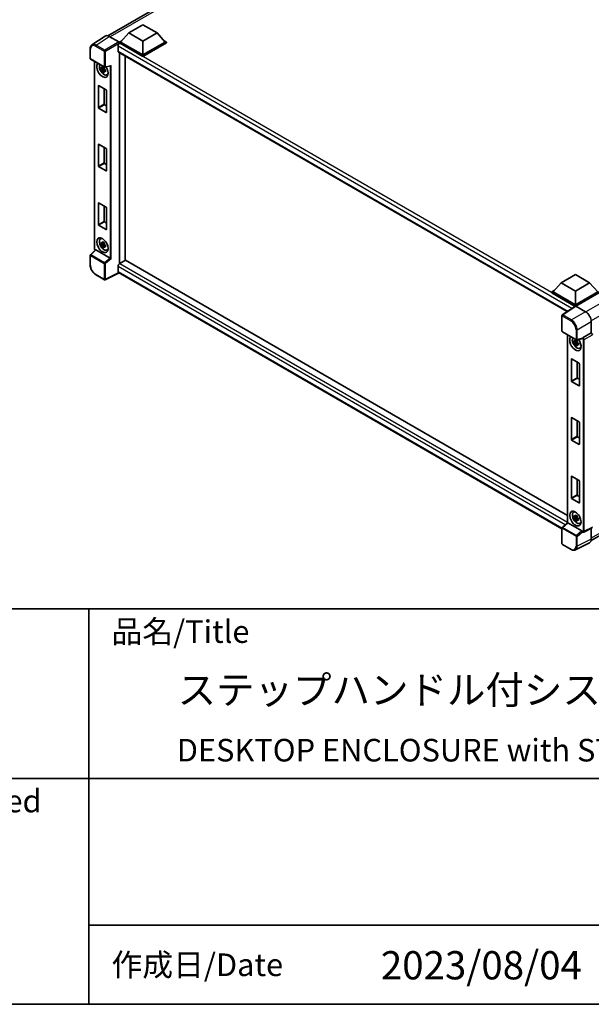
# Model space of a CAD drawing. Units: millimetres. Extents: x 22 to 13777, y 9 to 1836.
# Drawn here: x 1695 to 1999, y 9 to 532 of the extents above; entities that cross this region are included whole.
import ezdxf
from ezdxf.enums import TextEntityAlignment as Align

# ---------------------------------------------------------------- set-up
doc = ezdxf.new("R2010")
doc.units = ezdxf.units.MM
for name, color, linetype, lineweight in [('Border (ISO)', 7, 'Continuous', 35), ('Title (ISO)', 7, 'Continuous', 35), ('Visible (ISO)', 7, 'Continuous', 35), ('Visible Narrow (ISO)', 7, 'Continuous', 25)]:
    doc.layers.add(name, color=color, linetype=linetype, lineweight=lineweight)
doc.styles.add('Note Text (TK)', font='MS PGothic.ttf')
doc.styles.add('文字スタイル67', font='arial.ttf')

# ---------------------------------------------------------------- blocks, each defined once
blk = doc.blocks.new('図面枠 tk図枠')
at = {"layer": 'Border (ISO)'}
blk.add_line((14.5, 8), (405.5, 8), dxfattribs=at)
blk = doc.blocks.new('表題欄 tk表題欄')
at = {"layer": 'Title (ISO)'}
for p, q in [((74.709, 244.053), (255.709, 244.053)), ((149.709, 244.053), (149.709, 209.053)), ((74.709, 229.053), (230.709, 229.053)), ((149.709, 216.053), (230.709, 216.053)), ((255.709, 209.053), (74.709, 209.053))]:
    blk.add_line(p, q, dxfattribs=at)
at = {"layer": 'Title (ISO)', "color": 1, "true_color": 0xff0000, "char_height": 2, "line_spacing_factor": 1.5, "style": 'Note Text (TK)'}
for s, insert, attachment_point in [('\\fＭＳ Ｐゴシック|b0|i0;\\H2.0000;品名/Title', (151.709, 242.053), 4), ('\\fＭＳ Ｐゴシック|b0|i0;\\H2.0000;製図/Created', (137.209, 227.053), 5), ('\\fＭＳ Ｐゴシック|b0|i0;\\H2.0000;作成日/Date', (151.709, 212.553), 4)]:
    blk.add_mtext(s, dxfattribs=dict(at, insert=insert, attachment_point=attachment_point))
at = {"layer": 'Title (ISO)', "color": 7}
for tag, p, height, style in [('<品名>_001', (157.567, 235.639), 2.5, 'Note Text (TK)'), ('<Title>_001', (157.493, 230.552), 2, '文字スタイル67'), ('<ページ_No.>_001', (237.949, 213.303), 2.5, 'Note Text (TK)'), ('<総ページ数>_001', (246.8, 213.303), 2.5, 'Note Text (TK)'), ('作成日_001', (175.618, 211.281), 2.5, 'Note Text (TK)')]:
    blk.add_attdef(tag, p, '', height=height, dxfattribs=dict(at, style=style))
at = {"layer": 'Title (ISO)', "color": 7, "style": 'Note Text (TK)'}
blk.add_attdef('<尺度>', text='', height=2.5, dxfattribs=at).set_placement((243.209, 223.553), align=Align.MIDDLE_CENTER)

msp = doc.modelspace()

# ---------------------------------------------------------------- linework, layer by layer
at = {"layer": 'Visible (ISO)'}
for p, q in [((1742.2024, 523.7171), (1994.8958, 669.6097)), ((1753.3421, 525.2049), (1760.9182, 529.579)), ((1760.9182, 529.579), (1768.4944, 525.2049)), ((1740.7609, 523.5535), (1733.7274, 518.9049)), ((1742.9761, 523.3863), (1748.1299, 520.4108)), ((1753.3421, 525.2049), (1749.0388, 520.3759)), ((1760.9182, 520.8308), (1753.3421, 525.2049)), ((1768.4944, 525.2049), (1760.9182, 520.8308)), ((1768.4944, 525.2049), (1772.7976, 520.3759)), ((1747.6751, 518.2239), (1747.6751, 515.5994)), ((1748.4327, 520.3759), (1749.6811, 521.0966)), ((1748.4327, 519.886), (1748.4327, 520.3759)), ((1760.9182, 513.1674), (1748.4327, 520.3759)), ((1748.4327, 519.8862), (1748.4327, 519.6964)), ((1748.5843, 519.7985), (1748.4327, 519.886)), ((1760.9182, 512.6775), (1748.4327, 519.886)), ((1760.9182, 513.5173), (1749.0388, 520.3759)), ((1760.9182, 520.8308), (1760.9182, 513.5173)), ((1772.7976, 520.3759), (1760.9182, 513.5173)), ((1773.4037, 520.3759), (1760.9182, 513.1674)), ((1773.4037, 519.886), (1760.9182, 512.6775)), ((1772.1553, 521.0966), (1773.4037, 520.3759)), ((1773.4037, 519.886), (1773.4037, 520.3759)), ((1732.803, 511.6343), (1732.803, 516.8232)), ((1747.9414, 515.0108), (1986.5917, 377.226)), ((1748.4327, 514.7272), (1748.4327, 402.6457)), ((1751.4632, 512.9775), (1751.4632, 404.4101)), ((1760.9182, 512.6775), (1760.9182, 513.1674)), ((1733.0173, 511.2631), (1740.3881, 507.0076)), ((1735.1215, 410.6192), (1735.1215, 510.0482)), ((1740.7074, 506.9632), (1743.651, 507.7066)), ((1740.2343, 506.3625), (1738.6069, 506.0205)), ((1739.3912, 504.6621), (1740.501, 505.9005)), ((1740.1729, 507.0222), (1739.7403, 506.7724)), ((1739.7403, 505.7693), (1740.4313, 506.1683)), ((1740.2343, 506.8022), (1740.2343, 506.9888)), ((1740.2343, 506.3625), (1740.2343, 506.4565)), ((1740.3535, 506.2937), (1740.2343, 506.3625)), ((1740.501, 505.9005), (1740.501, 506.0381)), ((1740.501, 505.9005), (1740.5824, 505.8535)), ((1741.0416, 505.5175), (1740.609, 505.2678)), ((1740.8818, 505.6807), (1741.0434, 505.5874)), ((1741.7347, 502.9682), (1742.3296, 503.2314)), ((1737.22, 485.5582), (1737.22, 497.1757)), ((1737.3413, 497.2457), (1741.3415, 494.9362)), ((1740.2505, 495.5661), (1740.2505, 487.3078)), ((1741.4627, 494.7262), (1741.4627, 483.1087)), ((1740.3717, 487.0978), (1741.4627, 486.468)), ((1741.3415, 483.0387), (1737.3413, 485.3482)), ((1737.22, 454.4146), (1737.22, 466.0322)), ((1737.3413, 466.1022), (1741.3415, 463.7927)), ((1740.2505, 464.4226), (1740.2505, 456.1643)), ((1741.4627, 463.5827), (1741.4627, 451.9652)), ((1740.3717, 455.9543), (1741.4627, 455.3245)), ((1741.3415, 451.8952), (1737.3413, 454.2047)), ((1737.22, 423.2711), (1737.22, 434.8887)), ((1737.3413, 434.9587), (1741.3415, 432.6492)), ((1740.2505, 433.279), (1740.2505, 425.0208)), ((1741.4627, 432.4392), (1741.4627, 420.8216)), ((1740.3717, 424.8108), (1741.4627, 424.1809)), ((1741.3415, 420.7517), (1737.3413, 423.0612)), ((1738.3117, 415.8165), (1738.837, 416.2)), ((1740.2343, 413.2819), (1738.6069, 412.9399)), ((1740.1729, 413.9416), (1739.7403, 413.6918)), ((1740.2343, 413.7216), (1740.2343, 413.9082)), ((1740.2343, 413.2819), (1740.2343, 413.3759)), ((1740.3535, 413.2131), (1740.2343, 413.2819)), ((1735.6255, 409.9194), (1732.9404, 407.4339)), ((1743.4277, 405.5501), (1735.8611, 409.9187)), ((1739.3912, 411.5815), (1740.501, 412.8199)), ((1739.7403, 412.6887), (1740.4313, 413.0877)), ((1740.501, 412.8199), (1740.501, 412.9575)), ((1740.501, 412.8199), (1740.5824, 412.7729)), ((1741.0416, 412.4369), (1740.609, 412.1871)), ((1740.8818, 412.6001), (1741.0434, 412.5068)), ((1741.7347, 409.8876), (1742.3296, 410.1508)), ((1732.803, 401.9304), (1732.803, 407.1194)), ((1751.6147, 404.4975), (1748.5843, 402.7479)), ((1751.6147, 404.4975), (1986.6495, 268.8001)), ((1748.1704, 397.828), (1740.7939, 394.144)), ((1747.6751, 401.1732), (1747.6751, 398.5488)), ((1983.7249, 261.8305), (1747.9414, 397.9602)), ((1999.2542, 255.5533), (2251.7962, 401.3585)), ((1740.3881, 394.1563), (1735.743, 396.8381)), ((1983.2932, 392.4426), (1978.99, 387.6136)), ((1983.2932, 392.4426), (1990.8694, 396.8166)), ((1990.8694, 388.0685), (1983.2932, 392.4426)), ((1990.8694, 396.8166), (1998.4455, 392.4426)), ((1998.4455, 392.4426), (1990.8694, 388.0685)), ((1998.4455, 392.4426), (2002.7487, 387.6136)), ((1978.3839, 387.6136), (1979.6322, 388.3343)), ((1978.3839, 387.1237), (1978.3839, 387.6136)), ((1990.8694, 380.4051), (1978.3839, 387.6136)), ((1990.7579, 379.9795), (1978.3839, 387.1237)), ((1990.8694, 380.755), (1978.99, 387.6136)), ((1990.8694, 388.0685), (1990.8694, 380.755)), ((2002.7487, 387.6136), (1990.8694, 380.755)), ((2003.3548, 387.6136), (1990.8694, 380.4051)), ((2003.3548, 387.1237), (1991.1724, 380.0901)), ((1990.9507, 380.1069), (1983.9172, 375.4584)), ((1990.7579, 379.9795), (1990.7178, 380.0026)), ((1990.7178, 379.953), (1990.7178, 380.0026)), ((1990.8694, 380.0532), (1990.8694, 380.4051)), ((1991.1722, 380.0902), (1996.326, 377.1147)), ((1983.7249, 366.7645), (1983.7249, 375.1008)), ((1999.3546, 371.869), (1999.3546, 365.9181)), ((1983.9392, 366.3933), (1991.31, 362.1377)), ((1986.6495, 364.8285), (1986.6495, 265.1421)), ((1991.7623, 361.1428), (1990.1349, 360.8008)), ((1991.7009, 361.8025), (1991.2683, 361.5527)), ((1991.2683, 360.5496), (1991.9593, 360.9485)), ((1994.5218, 362.8238), (1991.6293, 362.0934)), ((1991.7623, 361.5825), (1991.7623, 361.769)), ((1991.7623, 361.1428), (1991.7623, 361.2367)), ((1991.8815, 361.074), (1991.7623, 361.1428)), ((1999.3546, 365.9181), (1994.9529, 363.3767)), ((1999.3546, 365.9181), (1999.355, 365.9179)), ((1990.9191, 359.4424), (1992.029, 360.6808)), ((1992.029, 360.6808), (1992.029, 360.8184)), ((1992.029, 360.6808), (1992.1104, 360.6338)), ((1992.5696, 360.2978), (1992.137, 360.048)), ((1992.4098, 360.4609), (1992.5714, 360.3676)), ((1993.2627, 357.7484), (1993.8576, 358.0117)), ((1988.748, 340.3384), (1988.748, 351.956)), ((1988.8693, 352.026), (1992.8695, 349.7165)), ((1991.7785, 350.3463), (1991.7785, 342.088)), ((1992.9907, 349.5065), (1992.9907, 337.8889)), ((1992.8695, 337.8189), (1988.8693, 340.1285)), ((1991.8997, 341.8781), (1992.9907, 341.2482)), ((1988.748, 309.1949), (1988.748, 320.8125)), ((1988.8693, 320.8825), (1992.8695, 318.5729)), ((1991.7785, 319.2028), (1991.7785, 310.9445)), ((1992.9907, 318.363), (1992.9907, 306.7454)), ((1992.8695, 306.6754), (1988.8693, 308.9849)), ((1991.8997, 310.7346), (1992.9907, 310.1047)), ((1988.748, 278.0514), (1988.748, 289.669)), ((1988.8693, 289.7389), (1992.8695, 287.4294)), ((1991.7785, 288.0593), (1991.7785, 279.801)), ((1992.9907, 287.2195), (1992.9907, 275.6019)), ((1992.8695, 275.5319), (1988.8693, 277.8414)), ((1991.8997, 279.5911), (1992.9907, 278.9612)), ((1989.8396, 270.5968), (1990.365, 270.9803)), ((1991.7623, 268.0622), (1990.1349, 267.7202)), ((1990.9191, 266.3618), (1992.029, 267.6002)), ((1991.7009, 268.7218), (1991.2683, 268.4721)), ((1991.2683, 267.469), (1991.9593, 267.8679)), ((1991.7623, 268.5019), (1991.7623, 268.6884)), ((1991.7623, 268.0622), (1991.7623, 268.1561)), ((1991.8815, 267.9934), (1991.7623, 268.0622)), ((1992.029, 267.6002), (1992.029, 267.7378)), ((1992.029, 267.6002), (1992.1104, 267.5532)), ((1992.5696, 267.2172), (1992.137, 266.9674)), ((1992.4098, 267.3803), (1992.5714, 267.287)), ((1983.7249, 253.9132), (1983.7249, 262.2496)), ((1983.8623, 262.5641), (1986.6495, 265.1441)), ((1994.3496, 260.6803), (1986.783, 265.0488)), ((1993.2627, 264.6678), (1993.8576, 264.9311)), ((1999.7682, 262.2888), (1995.3619, 260.0882)), ((1999.3546, 262.0822), (1999.3546, 256.3888)), ((1994.7496, 260.1258), (1994.7421, 260.1301)), ((1988.5843, 250.8602), (1983.9392, 253.542)), ((1998.3918, 254.3868), (1990.8493, 250.6199))]:
    msp.add_line(p, q, dxfattribs=at)
for centre, start, end in [((1733.2316, 511.6343), 180, 240), ((1740.6024, 507.3787), 240, 284.173003), ((1733.2316, 407.1194), 132.789481, 180), ((1740.6024, 394.5274), 240, 296.538708), ((1984.1535, 375.1008), 123.461292, 180), ((1984.1535, 366.7645), 180, 240), ((1991.5243, 362.5089), 240, 284.173003), ((1984.1535, 262.2496), 132.789481, 180), ((1984.1535, 253.9132), 180, 240)]:
    msp.add_arc(centre, 0.4286, start, end, dxfattribs=at)
for centre, major_axis, ratio, start_param, end_param in [((1742.9798, 519.8828), (-2.1455, 3.7161), 0.5766475, 5.49839613, 6.31804944), ((1748.5843, 518.7487), (-0.6429, -1.1135), 0.57735027, 3.92699082, 5.49778714), ((1748.1295, 520.0609), (-0.2143, 0.3712), 0.5780539, 3.9275998, 5.49717816), ((1748.5843, 516.1243), (-0.6429, -1.1135), 0.57735027, 5.49778714, 6.28318531), ((1739.3414, 505.539), (2.1429, -3.7115), 0.57735027, 3.29297256, 7.94489041), ((1740.1293, 505.9939), (-1.7148, 2.9702), 0.57735027, 0.35706869, 3.53279276), ((1743.7387, 508.1707), (-0.3326, -0.427), 0.63292033, 0.682393, 1.6388949), ((1739.7604, 505.7809), (-0.6709, 1.1621), 0.57735027, 5.97330265, 6.59306797), ((1739.7604, 505.7809), (-0.6709, 1.1621), 0.57735027, 1.26091366, 1.88067899), ((1739.7604, 505.7809), (0.6709, -1.1621), 0.57735027, 1.26091366, 1.88067899), ((1739.7604, 505.7809), (0.6709, -1.1621), 0.57735027, 5.97330265, 6.59306797), ((1741.1596, 506.5888), (2.1429, -3.7115), 0.57735027, 5.62163033, 5.84503628), ((1737.3413, 497.1058), (-0.0857, 0.1485), 0.57735027, 5.49778714, 7.06858347), ((1741.3415, 494.7962), (-0.0857, 0.1485), 0.57735027, 3.92699082, 5.49778714), ((1740.3717, 487.2378), (0.0857, -0.1485), 0.57735027, 3.92699082, 5.49778714), ((1737.3413, 485.4882), (0.0857, -0.1485), 0.57735027, 3.92699082, 5.49778714), ((1741.3415, 483.1787), (0.0857, -0.1485), 0.57735027, 5.49778714, 7.06858347), ((1737.3413, 465.9622), (-0.0857, 0.1485), 0.57735027, 5.49778714, 7.06858347), ((1741.3415, 463.6527), (-0.0857, 0.1485), 0.57735027, 3.92699082, 5.49778714), ((1740.3717, 456.0943), (0.0857, -0.1485), 0.57735027, 3.92699082, 5.49778714), ((1737.3413, 454.3447), (0.0857, -0.1485), 0.57735027, 3.92699082, 5.49778714), ((1741.3415, 452.0351), (0.0857, -0.1485), 0.57735027, 5.49778714, 7.06858347), ((1737.3413, 434.8187), (-0.0857, 0.1485), 0.57735027, 5.49778714, 7.06858347), ((1741.3415, 432.5092), (-0.0857, 0.1485), 0.57735027, 3.92699082, 5.49778714), ((1740.3717, 424.9508), (0.0857, -0.1485), 0.57735027, 3.92699082, 5.49778714), ((1737.3413, 423.2011), (0.0857, -0.1485), 0.57735027, 3.92699082, 5.49778714), ((1741.3415, 420.8916), (0.0857, -0.1485), 0.57735027, 5.49778714, 7.06858347), ((1740.1293, 412.9133), (-1.7148, 2.9702), 0.57735027, 5.8919852, 9.81597807), ((1741.1596, 413.5082), (2.1429, -3.7115), 0.57735027, 3.57974168, 3.80314763), ((1739.7604, 412.7003), (-0.6709, 1.1621), 0.57735027, 5.97330265, 6.59306797), ((1739.7604, 412.7003), (0.6709, -1.1621), 0.57735027, 1.26091366, 1.88067899), ((1735.8637, 409.5559), (0.2087, -0.3847), 0.5718249, 2.39113693, 3.28641551), ((1739.7604, 412.7003), (-0.6709, 1.1621), 0.57735027, 1.26091366, 1.88067899), ((1739.7604, 412.7003), (0.6709, -1.1621), 0.57735027, 5.97330265, 6.59306797), ((1741.1596, 413.5082), (2.1429, -3.7115), 0.57735027, 5.62163033, 5.84503628), ((1743.4251, 405.1904), (0.2066, -0.3816), 0.58179756, 2.3573073, 2.38355232), ((1743.7387, 405.4489), (-0.4279, 0.2018), 0.11908075, 0.8415056, 2.37739535), ((1748.5843, 401.6981), (-0.6429, -1.1135), 0.57735027, 3.92699082, 5.49778714), ((1748.5843, 399.0737), (-0.6429, -1.1135), 0.57735027, 5.49778714, 6.28318531), ((1990.7178, 378.9529), (0.6429, 1.1135), 0.57735027, 0.78539816, 1.17435442), ((1991.1726, 379.7399), (-0.2145, 0.3716), 0.5766475, 5.49839613, 6.31804944), ((1996.3223, 373.6154), (-2.1429, 3.7115), 0.5780539, 3.9275998, 5.49717816), ((1990.8694, 360.3192), (2.1429, -3.7115), 0.57735027, 3.29297256, 8.06771222), ((1991.6573, 360.7741), (-1.7148, 2.9702), 0.57735027, 0.35706869, 3.53279276), ((1991.2884, 360.5612), (-0.6709, 1.1621), 0.57735027, 5.97330265, 6.59306797), ((1991.2884, 360.5612), (0.6709, -1.1621), 0.57735027, 1.26091366, 1.88067899), ((1994.347, 363.2217), (-0.2087, 0.3847), 0.5718249, 2.9967698, 3.43200412), ((1994.9638, 363.0329), (0.2259, 0.3644), 0.59713441, 0.83901997, 1.87284234), ((1999.3543, 365.218), (-0.4286, 0.7423), 0.5780539, 3.9275998, 5.49717816), ((1991.2884, 360.5612), (-0.6709, 1.1621), 0.57735027, 1.26091366, 1.88067899), ((1991.2884, 360.5612), (0.6709, -1.1621), 0.57735027, 5.97330265, 6.59306797), ((1992.6876, 361.369), (2.1429, -3.7115), 0.57735027, 5.62163033, 5.84503628), ((1988.8693, 351.886), (-0.0857, 0.1485), 0.57735027, 5.49778714, 7.06858347), ((1992.8695, 349.5765), (-0.0857, 0.1485), 0.57735027, 3.92699082, 5.49778714), ((1988.8693, 340.2684), (0.0857, -0.1485), 0.57735027, 3.92699082, 5.49778714), ((1991.8997, 342.0181), (0.0857, -0.1485), 0.57735027, 3.92699082, 5.49778714), ((1992.8695, 337.9589), (0.0857, -0.1485), 0.57735027, 5.49778714, 7.06858347), ((1988.8693, 320.7425), (-0.0857, 0.1485), 0.57735027, 5.49778714, 7.06858347), ((1992.8695, 318.433), (-0.0857, 0.1485), 0.57735027, 3.92699082, 5.49778714), ((1988.8693, 309.1249), (0.0857, -0.1485), 0.57735027, 3.92699082, 5.49778714), ((1991.8997, 310.8745), (0.0857, -0.1485), 0.57735027, 3.92699082, 5.49778714), ((1992.8695, 306.8154), (0.0857, -0.1485), 0.57735027, 5.49778714, 7.06858347), ((1988.8693, 289.599), (-0.0857, 0.1485), 0.57735027, 5.49778714, 7.06858347), ((1992.8695, 287.2895), (-0.0857, 0.1485), 0.57735027, 3.92699082, 5.49778714), ((1988.8693, 277.9814), (0.0857, -0.1485), 0.57735027, 3.92699082, 5.49778714), ((1991.8997, 279.731), (0.0857, -0.1485), 0.57735027, 3.92699082, 5.49778714), ((1992.8695, 275.6719), (0.0857, -0.1485), 0.57735027, 5.49778714, 7.06858347), ((1991.6573, 267.6935), (-1.7148, 2.9702), 0.57735027, 5.8919852, 9.81597807), ((1992.6876, 268.2884), (2.1429, -3.7115), 0.57735027, 3.57974168, 3.80314763), ((1991.2884, 267.4806), (-0.6709, 1.1621), 0.57735027, 5.97330265, 6.59306797), ((1991.2884, 267.4806), (-0.6709, 1.1621), 0.57735027, 1.26091366, 1.88067899), ((1991.2884, 267.4806), (0.6709, -1.1621), 0.57735027, 1.26091366, 1.88067899), ((1987.0781, 264.9568), (-0.4282, 0.1871), 0.0957488, 0.0418177, 0.82721586), ((1986.7856, 264.6861), (0.2087, -0.3847), 0.5718249, 2.39113693, 2.41738195), ((1991.2884, 267.4806), (0.6709, -1.1621), 0.57735027, 5.97330265, 6.59306797), ((1992.6876, 268.2884), (2.1429, -3.7115), 0.57735027, 5.62163033, 5.84503628), ((1994.347, 260.3205), (0.2066, -0.3816), 0.58179756, 1.34268513, 2.38355232), ((1994.9638, 260.4969), (0.2259, 0.3644), 0.59713441, 2.87697709, 3.16030788), ((1996.3223, 258.1437), (2.1455, -3.7161), 0.5766475, 6.24832118, 7.06797448)]:
    msp.add_ellipse(centre, major_axis=major_axis, ratio=ratio, start_param=start_param, end_param=end_param, dxfattribs=at)
for centre, major_axis in [((1739.3414, 412.4584), (2.1429, -3.7115)), ((1990.8694, 267.2386), (-2.1429, 3.7115))]:
    msp.add_ellipse(centre, major_axis=major_axis, ratio=0.57735027, dxfattribs=at)
for points, knots in [([(1732.803, 516.8232), (1732.803, 516.9993), (1732.8144, 517.1709), (1732.8613, 517.502), (1732.8968, 517.6615), (1732.993, 517.9652), (1733.0539, 518.1094), (1733.2021, 518.3779), (1733.2895, 518.5023), (1733.4902, 518.7249), (1733.6035, 518.823), (1733.7274, 518.9049)], [-0.784789176, -0.784789176, -0.784789176, -0.784789176, -0.634804167, -0.634804167, -0.484819157, -0.484819157, -0.334834148, -0.334834148, -0.184849139, -0.184849139, -0.03486413, -0.03486413, -0.03486413, -0.03486413]), ([(1739.326, 507.0058), (1739.3307, 507.0442), (1739.3356, 507.0827), (1739.3559, 507.2385), (1739.3728, 507.357), (1739.3912, 507.4765)], [4.8174915459, 4.8174915459, 4.8174915459, 4.8174915459, 4.8321692807, 4.8321692807, 4.8765667973, 4.8765667973, 4.8765667973, 4.8765667973]), ([(1739.3912, 507.4765), (1739.5312, 507.3897), (1739.6744, 507.3044), (1739.9488, 507.1459), (1740.1008, 507.0609), (1740.2599, 506.9749)], [4.331071921, 4.331071921, 4.331071921, 4.331071921, 4.398975087, 4.398975087, 4.466878254, 4.466878254, 4.466878254, 4.466878254]), ([(1738.6069, 506.0205), (1738.5929, 506.1903), (1738.5864, 506.3594), (1738.5864, 506.6762), (1738.5929, 506.848), (1738.6069, 507.0237)], [4.331071921, 4.331071921, 4.331071921, 4.331071921, 4.398975087, 4.398975087, 4.466878254, 4.466878254, 4.466878254, 4.466878254]), ([(1738.6069, 507.0237), (1738.6828, 506.9586), (1738.7601, 506.8945), (1738.8645, 506.8108), (1738.8906, 506.7901), (1738.9168, 506.7695)], [4.4863158772, 4.4863158772, 4.4863158772, 4.4863158772, 4.5307133937, 4.5307133937, 4.5453911286, 4.5453911286, 4.5453911286, 4.5453911286]), ([(1738.9168, 505.7664), (1738.8906, 505.7869), (1738.8645, 505.8076), (1738.7601, 505.8914), (1738.6828, 505.9555), (1738.6069, 506.0205)], [4.8174915459, 4.8174915459, 4.8174915459, 4.8174915459, 4.8321692807, 4.8321692807, 4.8765667973, 4.8765667973, 4.8765667973, 4.8765667973]), ([(1739.3912, 504.6621), (1739.3728, 504.7604), (1739.3559, 504.8594), (1739.3356, 504.9917), (1739.3307, 505.0247), (1739.326, 505.0577)], [4.4863158772, 4.4863158772, 4.4863158772, 4.4863158772, 4.5307133937, 4.5307133937, 4.5453911286, 4.5453911286, 4.5453911286, 4.5453911286]), ([(1740.2599, 504.1606), (1740.1008, 504.2363), (1739.9488, 504.3166), (1739.6744, 504.475), (1739.5312, 504.5651), (1739.3912, 504.6621)], [4.331071921, 4.331071921, 4.331071921, 4.331071921, 4.398975087, 4.398975087, 4.466878254, 4.466878254, 4.466878254, 4.466878254]), ([(1740.2599, 506.9749), (1740.2415, 506.8554), (1740.2246, 506.737), (1740.2043, 506.5812), (1740.1995, 506.5426), (1740.1948, 506.5042)], [4.4863158772, 4.4863158772, 4.4863158772, 4.4863158772, 4.5307133937, 4.5307133937, 4.5453911286, 4.5453911286, 4.5453911286, 4.5453911286]), ([(1740.1948, 504.5561), (1740.1995, 504.5231), (1740.2043, 504.4902), (1740.2246, 504.3578), (1740.2415, 504.2589), (1740.2599, 504.1606)], [4.8174915459, 4.8174915459, 4.8174915459, 4.8174915459, 4.8321692807, 4.8321692807, 4.8765667973, 4.8765667973, 4.8765667973, 4.8765667973]), ([(1740.604, 505.7955), (1740.6396, 505.7803), (1740.6754, 505.7653), (1740.8205, 505.705), (1740.9315, 505.6603), (1741.0442, 505.6165)], [4.8174915459, 4.8174915459, 4.8174915459, 4.8174915459, 4.8321692807, 4.8321692807, 4.8765667973, 4.8765667973, 4.8765667973, 4.8765667973]), ([(1741.0442, 504.6134), (1740.9315, 504.6572), (1740.8205, 504.7018), (1740.6754, 504.7621), (1740.6396, 504.7772), (1740.604, 504.7923)], [4.4863158772, 4.4863158772, 4.4863158772, 4.4863158772, 4.5307133937, 4.5307133937, 4.5453911286, 4.5453911286, 4.5453911286, 4.5453911286]), ([(1741.0442, 505.6165), (1741.0391, 505.4357), (1741.0367, 505.2615), (1741.0367, 504.9447), (1741.0391, 504.778), (1741.0442, 504.6134)], [4.331071921, 4.331071921, 4.331071921, 4.331071921, 4.398975087, 4.398975087, 4.466878254, 4.466878254, 4.466878254, 4.466878254]), ([(1738.6069, 412.9399), (1738.5929, 413.1097), (1738.5864, 413.2788), (1738.5864, 413.5956), (1738.5929, 413.7674), (1738.6069, 413.9431)], [4.331071921, 4.331071921, 4.331071921, 4.331071921, 4.398975087, 4.398975087, 4.466878254, 4.466878254, 4.466878254, 4.466878254]), ([(1738.6069, 413.9431), (1738.6828, 413.878), (1738.7601, 413.8139), (1738.8645, 413.7301), (1738.8906, 413.7095), (1738.9168, 413.6889)], [4.4863158772, 4.4863158772, 4.4863158772, 4.4863158772, 4.5307133937, 4.5307133937, 4.5453911286, 4.5453911286, 4.5453911286, 4.5453911286]), ([(1739.326, 413.9251), (1739.3307, 413.9635), (1739.3356, 414.0021), (1739.3559, 414.1579), (1739.3728, 414.2763), (1739.3912, 414.3959)], [4.8174915459, 4.8174915459, 4.8174915459, 4.8174915459, 4.8321692807, 4.8321692807, 4.8765667973, 4.8765667973, 4.8765667973, 4.8765667973]), ([(1739.3912, 414.3959), (1739.5312, 414.3091), (1739.6744, 414.2237), (1739.9488, 414.0653), (1740.1008, 413.9803), (1740.2599, 413.8943)], [4.331071921, 4.331071921, 4.331071921, 4.331071921, 4.398975087, 4.398975087, 4.466878254, 4.466878254, 4.466878254, 4.466878254]), ([(1740.2599, 413.8943), (1740.2415, 413.7748), (1740.2246, 413.6563), (1740.2043, 413.5005), (1740.1995, 413.462), (1740.1948, 413.4236)], [4.4863158772, 4.4863158772, 4.4863158772, 4.4863158772, 4.5307133937, 4.5307133937, 4.5453911286, 4.5453911286, 4.5453911286, 4.5453911286]), ([(1735.5109, 409.8133), (1735.4947, 409.8269), (1735.479, 409.841), (1735.4119, 409.9049), (1735.3657, 409.9591), (1735.284, 410.0749), (1735.2485, 410.1363), (1735.1891, 410.265), (1735.1652, 410.3321), (1735.1315, 410.4715), (1735.1215, 410.5437), (1735.1215, 410.6192)], [-0.56275836, -0.56275836, -0.56275836, -0.56275836, -0.47087351, -0.47087351, -0.15695784, -0.15695784, 0.15695784, 0.15695784, 0.47087351, 0.47087351, 0.78478918, 0.78478918, 0.78478918, 0.78478918]), ([(1738.9168, 412.6858), (1738.8906, 412.7063), (1738.8645, 412.727), (1738.7601, 412.8108), (1738.6828, 412.8749), (1738.6069, 412.9399)], [4.8174915459, 4.8174915459, 4.8174915459, 4.8174915459, 4.8321692807, 4.8321692807, 4.8765667973, 4.8765667973, 4.8765667973, 4.8765667973]), ([(1739.3912, 411.5815), (1739.3728, 411.6798), (1739.3559, 411.7788), (1739.3356, 411.9111), (1739.3307, 411.9441), (1739.326, 411.977)], [4.4863158772, 4.4863158772, 4.4863158772, 4.4863158772, 4.5307133937, 4.5307133937, 4.5453911286, 4.5453911286, 4.5453911286, 4.5453911286]), ([(1740.2599, 411.08), (1740.1008, 411.1557), (1739.9488, 411.236), (1739.6744, 411.3944), (1739.5312, 411.4845), (1739.3912, 411.5815)], [4.331071921, 4.331071921, 4.331071921, 4.331071921, 4.398975087, 4.398975087, 4.466878254, 4.466878254, 4.466878254, 4.466878254]), ([(1740.1948, 411.4755), (1740.1995, 411.4425), (1740.2043, 411.4096), (1740.2246, 411.2772), (1740.2415, 411.1782), (1740.2599, 411.08)], [4.8174915459, 4.8174915459, 4.8174915459, 4.8174915459, 4.8321692807, 4.8321692807, 4.8765667973, 4.8765667973, 4.8765667973, 4.8765667973]), ([(1740.604, 412.7148), (1740.6396, 412.6997), (1740.6754, 412.6847), (1740.8205, 412.6243), (1740.9315, 412.5797), (1741.0442, 412.5359)], [4.8174915459, 4.8174915459, 4.8174915459, 4.8174915459, 4.8321692807, 4.8321692807, 4.8765667973, 4.8765667973, 4.8765667973, 4.8765667973]), ([(1741.0442, 411.5328), (1740.9315, 411.5766), (1740.8205, 411.6212), (1740.6754, 411.6815), (1740.6396, 411.6966), (1740.604, 411.7117)], [4.4863158772, 4.4863158772, 4.4863158772, 4.4863158772, 4.5307133937, 4.5307133937, 4.5453911286, 4.5453911286, 4.5453911286, 4.5453911286]), ([(1741.0442, 412.5359), (1741.0391, 412.3551), (1741.0367, 412.1809), (1741.0367, 411.8641), (1741.0391, 411.6974), (1741.0442, 411.5328)], [4.331071921, 4.331071921, 4.331071921, 4.331071921, 4.398975087, 4.398975087, 4.466878254, 4.466878254, 4.466878254, 4.466878254]), ([(1735.743, 396.8381), (1735.5834, 396.9303), (1735.4258, 397.0357), (1735.117, 397.2705), (1734.9659, 397.3997), (1734.6726, 397.679), (1734.5305, 397.8291), (1734.2582, 398.1465), (1734.1279, 398.3139), (1733.8818, 398.6624), (1733.766, 398.8435), (1733.5512, 399.2155), (1733.4523, 399.4064), (1733.2735, 399.7938), (1733.1936, 399.9903), (1733.0549, 400.3849), (1732.996, 400.583), (1732.9008, 400.9766), (1732.8644, 401.1721), (1732.8155, 401.5569), (1732.803, 401.7461), (1732.803, 401.9304)], [-0.78478918, -0.78478918, -0.78478918, -0.78478918, -0.62783134, -0.62783134, -0.47087351, -0.47087351, -0.31391567, -0.31391567, -0.15695784, -0.15695784, 0, 0, 0.15695784, 0.15695784, 0.31391567, 0.31391567, 0.47087351, 0.47087351, 0.62783134, 0.62783134, 0.78478918, 0.78478918, 0.78478918, 0.78478918]), ([(1990.1349, 360.8008), (1990.1209, 360.9706), (1990.1144, 361.1397), (1990.1144, 361.4565), (1990.1209, 361.6283), (1990.1349, 361.8039)], [4.331071921, 4.331071921, 4.331071921, 4.331071921, 4.398975087, 4.398975087, 4.466878254, 4.466878254, 4.466878254, 4.466878254]), ([(1990.1349, 361.8039), (1990.2108, 361.7389), (1990.2881, 361.6748), (1990.3925, 361.591), (1990.4186, 361.5703), (1990.4448, 361.5498)], [4.4863158772, 4.4863158772, 4.4863158772, 4.4863158772, 4.5307133937, 4.5307133937, 4.5453911286, 4.5453911286, 4.5453911286, 4.5453911286]), ([(1990.854, 361.786), (1990.8587, 361.8244), (1990.8636, 361.863), (1990.8839, 362.0188), (1990.9008, 362.1372), (1990.9191, 362.2567)], [4.8174915459, 4.8174915459, 4.8174915459, 4.8174915459, 4.8321692807, 4.8321692807, 4.8765667973, 4.8765667973, 4.8765667973, 4.8765667973]), ([(1990.9191, 362.2567), (1991.0592, 362.17), (1991.2024, 362.0846), (1991.4767, 361.9262), (1991.6288, 361.8411), (1991.7879, 361.7552)], [4.331071921, 4.331071921, 4.331071921, 4.331071921, 4.398975087, 4.398975087, 4.466878254, 4.466878254, 4.466878254, 4.466878254]), ([(1991.7879, 361.7552), (1991.7695, 361.6356), (1991.7526, 361.5172), (1991.7323, 361.3614), (1991.7274, 361.3228), (1991.7228, 361.2844)], [4.4863158772, 4.4863158772, 4.4863158772, 4.4863158772, 4.5307133937, 4.5307133937, 4.5453911286, 4.5453911286, 4.5453911286, 4.5453911286]), ([(1994.6099, 362.8873), (1994.6121, 362.8905), (1994.6142, 362.8938), (1994.6305, 362.9199), (1994.6458, 362.9503), (1994.6705, 363.0068), (1994.6798, 363.0299), (1994.6889, 363.0533)], [0.3369940422, 0.3369940422, 0.3369940422, 0.3369940422, 0.339104995, 0.339104995, 0.3534556191, 0.3534556191, 0.3621494942, 0.3621494942, 0.3621494942, 0.3621494942]), ([(1990.4448, 360.5466), (1990.4186, 360.5672), (1990.3925, 360.5879), (1990.2881, 360.6716), (1990.2108, 360.7357), (1990.1349, 360.8008)], [4.8174915459, 4.8174915459, 4.8174915459, 4.8174915459, 4.8321692807, 4.8321692807, 4.8765667973, 4.8765667973, 4.8765667973, 4.8765667973]), ([(1990.9191, 359.4424), (1990.9008, 359.5407), (1990.8839, 359.6396), (1990.8636, 359.772), (1990.8587, 359.8049), (1990.854, 359.8379)], [4.4863158772, 4.4863158772, 4.4863158772, 4.4863158772, 4.5307133937, 4.5307133937, 4.5453911286, 4.5453911286, 4.5453911286, 4.5453911286]), ([(1991.7879, 358.9408), (1991.6288, 359.0166), (1991.4767, 359.0968), (1991.2024, 359.2552), (1991.0592, 359.3454), (1990.9191, 359.4424)], [4.331071921, 4.331071921, 4.331071921, 4.331071921, 4.398975087, 4.398975087, 4.466878254, 4.466878254, 4.466878254, 4.466878254]), ([(1991.7228, 359.3363), (1991.7274, 359.3034), (1991.7323, 359.2704), (1991.7526, 359.1381), (1991.7695, 359.0391), (1991.7879, 358.9408)], [4.8174915459, 4.8174915459, 4.8174915459, 4.8174915459, 4.8321692807, 4.8321692807, 4.8765667973, 4.8765667973, 4.8765667973, 4.8765667973]), ([(1992.1319, 360.5757), (1992.1675, 360.5606), (1992.2034, 360.5455), (1992.3485, 360.4852), (1992.4595, 360.4406), (1992.5722, 360.3967)], [4.8174915459, 4.8174915459, 4.8174915459, 4.8174915459, 4.8321692807, 4.8321692807, 4.8765667973, 4.8765667973, 4.8765667973, 4.8765667973]), ([(1992.5722, 359.3936), (1992.4595, 359.4375), (1992.3485, 359.4821), (1992.2034, 359.5424), (1992.1675, 359.5574), (1992.1319, 359.5726)], [4.4863158772, 4.4863158772, 4.4863158772, 4.4863158772, 4.5307133937, 4.5307133937, 4.5453911286, 4.5453911286, 4.5453911286, 4.5453911286]), ([(1992.5722, 360.3967), (1992.5671, 360.216), (1992.5647, 360.0418), (1992.5647, 359.725), (1992.5671, 359.5583), (1992.5722, 359.3936)], [4.331071921, 4.331071921, 4.331071921, 4.331071921, 4.398975087, 4.398975087, 4.466878254, 4.466878254, 4.466878254, 4.466878254]), ([(1990.1349, 267.7202), (1990.1209, 267.89), (1990.1144, 268.059), (1990.1144, 268.3759), (1990.1209, 268.5477), (1990.1349, 268.7233)], [4.331071921, 4.331071921, 4.331071921, 4.331071921, 4.398975087, 4.398975087, 4.466878254, 4.466878254, 4.466878254, 4.466878254]), ([(1990.1349, 268.7233), (1990.2108, 268.6582), (1990.2881, 268.5942), (1990.3925, 268.5104), (1990.4186, 268.4897), (1990.4448, 268.4691)], [4.4863158772, 4.4863158772, 4.4863158772, 4.4863158772, 4.5307133937, 4.5307133937, 4.5453911286, 4.5453911286, 4.5453911286, 4.5453911286]), ([(1990.4448, 267.466), (1990.4186, 267.4866), (1990.3925, 267.5073), (1990.2881, 267.591), (1990.2108, 267.6551), (1990.1349, 267.7202)], [4.8174915459, 4.8174915459, 4.8174915459, 4.8174915459, 4.8321692807, 4.8321692807, 4.8765667973, 4.8765667973, 4.8765667973, 4.8765667973]), ([(1990.854, 268.7054), (1990.8587, 268.7438), (1990.8636, 268.7824), (1990.8839, 268.9382), (1990.9008, 269.0566), (1990.9191, 269.1761)], [4.8174915459, 4.8174915459, 4.8174915459, 4.8174915459, 4.8321692807, 4.8321692807, 4.8765667973, 4.8765667973, 4.8765667973, 4.8765667973]), ([(1990.9191, 266.3618), (1990.9008, 266.4601), (1990.8839, 266.559), (1990.8636, 266.6914), (1990.8587, 266.7243), (1990.854, 266.7573)], [4.4863158772, 4.4863158772, 4.4863158772, 4.4863158772, 4.5307133937, 4.5307133937, 4.5453911286, 4.5453911286, 4.5453911286, 4.5453911286]), ([(1990.9191, 269.1761), (1991.0592, 269.0894), (1991.2024, 269.004), (1991.4767, 268.8456), (1991.6288, 268.7605), (1991.7879, 268.6745)], [4.331071921, 4.331071921, 4.331071921, 4.331071921, 4.398975087, 4.398975087, 4.466878254, 4.466878254, 4.466878254, 4.466878254]), ([(1991.7879, 268.6745), (1991.7695, 268.555), (1991.7526, 268.4366), (1991.7323, 268.2808), (1991.7274, 268.2422), (1991.7228, 268.2038)], [4.4863158772, 4.4863158772, 4.4863158772, 4.4863158772, 4.5307133937, 4.5307133937, 4.5453911286, 4.5453911286, 4.5453911286, 4.5453911286]), ([(1992.1319, 267.4951), (1992.1675, 267.48), (1992.2034, 267.4649), (1992.3485, 267.4046), (1992.4595, 267.36), (1992.5722, 267.3161)], [4.8174915459, 4.8174915459, 4.8174915459, 4.8174915459, 4.8321692807, 4.8321692807, 4.8765667973, 4.8765667973, 4.8765667973, 4.8765667973]), ([(1992.5722, 267.3161), (1992.5671, 267.1354), (1992.5647, 266.9612), (1992.5647, 266.6444), (1992.5671, 266.4777), (1992.5722, 266.313)], [4.331071921, 4.331071921, 4.331071921, 4.331071921, 4.398975087, 4.398975087, 4.466878254, 4.466878254, 4.466878254, 4.466878254]), ([(1991.7879, 265.8602), (1991.6288, 265.9359), (1991.4767, 266.0162), (1991.2024, 266.1746), (1991.0592, 266.2648), (1990.9191, 266.3618)], [4.331071921, 4.331071921, 4.331071921, 4.331071921, 4.398975087, 4.398975087, 4.466878254, 4.466878254, 4.466878254, 4.466878254]), ([(1991.7228, 266.2557), (1991.7274, 266.2227), (1991.7323, 266.1898), (1991.7526, 266.0575), (1991.7695, 265.9585), (1991.7879, 265.8602)], [4.8174915459, 4.8174915459, 4.8174915459, 4.8174915459, 4.8321692807, 4.8321692807, 4.8765667973, 4.8765667973, 4.8765667973, 4.8765667973]), ([(1992.5722, 266.313), (1992.4595, 266.3569), (1992.3485, 266.4015), (1992.2034, 266.4618), (1992.1675, 266.4768), (1992.1319, 266.492)], [4.4863158772, 4.4863158772, 4.4863158772, 4.4863158772, 4.5307133937, 4.5307133937, 4.5453911286, 4.5453911286, 4.5453911286, 4.5453911286]), ([(1994.6889, 260.1805), (1994.6797, 260.1943), (1994.6702, 260.2112), (1994.6453, 260.2617), (1994.6298, 260.2995), (1994.6137, 260.3415), (1994.6118, 260.3464), (1994.6099, 260.3513)], [0.208611463, 0.208611463, 0.208611463, 0.208611463, 0.217438985, 0.217438985, 0.2319254054, 0.2319254054, 0.2337726387, 0.2337726387, 0.2337726387, 0.2337726387]), ([(1995.3619, 260.0882), (1995.3177, 260.0661), (1995.2709, 260.05), (1995.1778, 260.0302), (1995.1316, 260.0263), (1995.0432, 260.028), (1995.0011, 260.0335), (1994.9216, 260.051), (1994.8842, 260.063), (1994.8138, 260.0913), (1994.7808, 260.1077), (1994.7496, 260.1258)], [0.03486413, 0.03486413, 0.03486413, 0.03486413, 0.184849139, 0.184849139, 0.334834148, 0.334834148, 0.484819157, 0.484819157, 0.634804167, 0.634804167, 0.784789176, 0.784789176, 0.784789176, 0.784789176]), ([(1990.8493, 250.6199), (1990.7164, 250.5535), (1990.5747, 250.5045), (1990.2816, 250.442), (1990.1302, 250.4284), (1989.8236, 250.4344), (1989.6683, 250.4538), (1989.3572, 250.5222), (1989.2013, 250.5713), (1988.8911, 250.6962), (1988.7368, 250.7721), (1988.5843, 250.8602)], [0.03486413, 0.03486413, 0.03486413, 0.03486413, 0.184849139, 0.184849139, 0.334834148, 0.334834148, 0.484819157, 0.484819157, 0.634804167, 0.634804167, 0.784789176, 0.784789176, 0.784789176, 0.784789176])]:
    msp.add_open_spline(points, degree=3, knots=knots, dxfattribs=at)
for points, weights in [([(1739.7403, 506.7724), (1739.4387, 506.784), (1738.9168, 506.7695)], [1.35956394726, 1.22656475141, 1.03074466748]), ([(1738.9168, 505.7664), (1739.4387, 505.7809), (1739.7403, 505.7693)], [1.03074466748, 1.22656475141, 1.35956394726]), ([(1739.326, 507.0058), (1739.5995, 506.8768), (1739.7403, 506.7724)], [1.03074466748, 1.22656475141, 1.35956394726]), ([(1739.7403, 505.7693), (1739.5995, 505.5023), (1739.326, 505.0577)], [1.35956394726, 1.22656475141, 1.03074466748]), ([(1740.1948, 504.5561), (1740.4682, 505.0008), (1740.609, 505.2678)], [1.03074466748, 1.22656475141, 1.35956394726]), ([(1740.609, 505.2678), (1740.629, 505.0936), (1740.604, 504.7923)], [1.35956394726, 1.22656475141, 1.03074466748]), ([(1739.7403, 413.6918), (1739.4387, 413.7034), (1738.9168, 413.6889)], [1.35956394726, 1.22656475141, 1.03074466748]), ([(1739.326, 413.9251), (1739.5995, 413.7962), (1739.7403, 413.6918)], [1.03074466748, 1.22656475141, 1.35956394726]), ([(1738.9168, 412.6858), (1739.4387, 412.7003), (1739.7403, 412.6887)], [1.03074466748, 1.22656475141, 1.35956394726]), ([(1739.7403, 412.6887), (1739.5995, 412.4217), (1739.326, 411.977)], [1.35956394726, 1.22656475141, 1.03074466748]), ([(1740.1948, 411.4755), (1740.4682, 411.9202), (1740.609, 412.1871)], [1.03074466748, 1.22656475141, 1.35956394726]), ([(1740.609, 412.1871), (1740.629, 412.013), (1740.604, 411.7117)], [1.35956394726, 1.22656475141, 1.03074466748]), ([(1991.2683, 361.5527), (1990.9667, 361.5642), (1990.4448, 361.5498)], [1.35956394726, 1.22656475141, 1.03074466748]), ([(1990.854, 361.786), (1991.1275, 361.6571), (1991.2683, 361.5527)], [1.03074466748, 1.22656475141, 1.35956394726]), ([(1990.4448, 360.5466), (1990.9667, 360.5611), (1991.2683, 360.5496)], [1.03074466748, 1.22656475141, 1.35956394726]), ([(1991.2683, 360.5496), (1991.1275, 360.2826), (1990.854, 359.8379)], [1.35956394726, 1.22656475141, 1.03074466748]), ([(1991.7228, 359.3363), (1991.9962, 359.781), (1992.137, 360.048)], [1.03074466748, 1.22656475141, 1.35956394726]), ([(1992.137, 360.048), (1992.157, 359.8739), (1992.1319, 359.5726)], [1.35956394726, 1.22656475141, 1.03074466748]), ([(1991.2683, 268.4721), (1990.9667, 268.4836), (1990.4448, 268.4691)], [1.35956394726, 1.22656475141, 1.03074466748]), ([(1990.4448, 267.466), (1990.9667, 267.4805), (1991.2683, 267.469)], [1.03074466748, 1.22656475141, 1.35956394726]), ([(1990.854, 268.7054), (1991.1275, 268.5765), (1991.2683, 268.4721)], [1.03074466748, 1.22656475141, 1.35956394726]), ([(1991.2683, 267.469), (1991.1275, 267.202), (1990.854, 266.7573)], [1.35956394726, 1.22656475141, 1.03074466748]), ([(1991.7228, 266.2557), (1991.9962, 266.7004), (1992.137, 266.9674)], [1.03074466748, 1.22656475141, 1.35956394726]), ([(1992.137, 266.9674), (1992.157, 266.7933), (1992.1319, 266.492)], [1.35956394726, 1.22656475141, 1.03074466748])]:
    msp.add_rational_spline(points, weights, degree=2, dxfattribs=at)
at = {"layer": 'Visible Narrow (ISO)'}
for p, q in [((1996.3242, 669.1299), (1743.4325, 523.1228)), ((1735.9468, 518.7406), (1742.9761, 523.3863)), ((1735.6543, 518.222), (1740.2994, 515.5401)), ((1740.5919, 516.0587), (1735.9468, 518.7406)), ((1748.1299, 520.4108), (1740.5919, 516.0587)), ((1740.8947, 515.5341), (1748.4327, 519.8862)), ((1989.0623, 378.8589), (1747.6751, 518.2239)), ((1990.7178, 380.0026), (1748.5843, 519.7985)), ((2249.3636, 523.0332), (1996.4722, 377.0262)), ((2252.091, 518.3091), (1999.325, 372.3746)), ((1732.9285, 511.4593), (1732.9285, 516.6483)), ((1740.2994, 515.5401), (1740.2994, 507.2037)), ((1740.8947, 507.1977), (1740.8947, 515.5341)), ((1747.6751, 515.5994), (1986.9429, 377.4581)), ((1740.2994, 507.2037), (1732.9285, 511.4593)), ((1735.2471, 410.4443), (1735.2471, 509.9758)), ((1740.8947, 507.1977), (1744.031, 507.9898)), ((1743.4357, 507.6522), (1743.4357, 405.5454)), ((1744.031, 405.2679), (1744.031, 507.9898)), ((1737.22, 497.1757), (1737.3413, 497.2457)), ((1740.2505, 487.3078), (1737.22, 485.5582)), ((1737.3413, 485.3482), (1740.3717, 487.0978)), ((1741.4627, 483.1087), (1741.3415, 483.0387)), ((1737.22, 466.0322), (1737.3413, 466.1022)), ((1740.2505, 456.1643), (1737.22, 454.4146)), ((1737.3413, 454.2047), (1740.3717, 455.9543)), ((1741.4627, 451.9652), (1741.3415, 451.8952)), ((1737.22, 434.8887), (1737.3413, 434.9587)), ((1740.2505, 425.0208), (1737.22, 423.2711)), ((1737.3413, 423.0612), (1740.3717, 424.8108)), ((1741.4627, 420.8216), (1741.3415, 420.7517)), ((1733.1564, 407.4149), (1735.8611, 409.9187)), ((1735.5967, 409.8927), (1735.5499, 409.9197)), ((1732.9285, 406.9444), (1740.2994, 402.6889)), ((1732.9285, 401.7555), (1732.9285, 406.9444)), ((1740.5272, 403.1594), (1733.1564, 407.4149)), ((1743.4277, 405.5501), (1740.5272, 403.1594)), ((1744.031, 405.2679), (1740.8947, 402.6829)), ((1748.5843, 402.7479), (1986.6495, 265.3009)), ((2252.0948, 402.8354), (1999.3546, 256.9158)), ((1740.2994, 402.6889), (1740.2994, 394.3525)), ((1740.8947, 394.3465), (1740.8947, 402.6829)), ((1748.0291, 397.9096), (1740.8947, 394.3465)), ((1985.3569, 263.9476), (1747.6751, 401.1732)), ((1747.6751, 398.5488), (1983.7252, 262.2652)), ((1740.2994, 394.3525), (1735.6543, 397.0343)), ((1984.1429, 375.4445), (1991.1722, 380.0902)), ((1996.326, 377.1147), (1988.788, 372.7626)), ((1983.8504, 374.9259), (1988.4955, 372.244)), ((1983.8504, 366.5895), (1983.8504, 374.9259)), ((1988.788, 372.7626), (1984.1429, 375.4445)), ((1991.8166, 367.5169), (1999.3546, 371.869)), ((1991.2213, 362.3339), (1983.8504, 366.5895)), ((1991.2213, 367.5229), (1991.2213, 362.3339)), ((1991.8166, 362.3279), (1991.8166, 367.5169)), ((1986.7751, 265.0533), (1986.7751, 364.756)), ((1994.6889, 363.0533), (1991.8166, 362.3279)), ((1994.6099, 362.8873), (1994.6608, 362.8579)), ((1994.9533, 363.3765), (1994.9529, 363.3767)), ((1999.355, 365.9179), (1994.9533, 363.3765)), ((1994.9637, 362.3334), (1994.9637, 260.4968)), ((1995.559, 362.3274), (1999.9607, 364.8687)), ((1995.559, 260.4908), (1995.559, 362.3274)), ((1988.748, 351.956), (1988.8693, 352.026)), ((1991.7785, 342.088), (1988.748, 340.3384)), ((1988.8693, 340.1285), (1991.8997, 341.8781)), ((1992.9907, 337.8889), (1992.8695, 337.8189)), ((1988.748, 320.8125), (1988.8693, 320.8825)), ((1991.7785, 310.9445), (1988.748, 309.1949)), ((1988.8693, 308.9849), (1991.8997, 310.7346)), ((1992.9907, 306.7454), (1992.8695, 306.6754)), ((1988.748, 289.669), (1988.8693, 289.7389)), ((1991.7785, 279.801), (1988.748, 278.0514)), ((1988.8693, 277.8414), (1991.8997, 279.5911)), ((1992.9907, 275.6019), (1992.8695, 275.5319)), ((1983.8504, 262.0746), (1991.2213, 257.819)), ((1983.8504, 253.7382), (1983.8504, 262.0746)), ((1984.0783, 262.5451), (1986.783, 265.0488)), ((1991.4491, 258.2896), (1984.0783, 262.5451)), ((1999.9607, 262.6892), (1995.559, 260.4908)), ((1991.2213, 257.819), (1991.2213, 252.6301)), ((1994.3496, 260.6803), (1991.4491, 258.2896)), ((1991.8166, 257.813), (1994.6889, 260.1805)), ((1991.8166, 252.6241), (1991.8166, 257.813)), ((1999.3546, 256.3888), (1991.8166, 252.6241)), ((1994.6608, 260.322), (1994.6099, 260.3513)), ((1988.4955, 251.0564), (1983.8504, 253.7382))]:
    msp.add_line(p, q, dxfattribs=at)
for centre, major_axis, ratio, start_param, end_param in [((1735.6576, 515.0688), (-1.9309, 3.3445), 0.5766475, 5.49839613, 7.06797448), ((1735.9607, 515.2438), (-2.1673, 3.7022), 0.57677384, 5.49491862, 6.31457193), ((1735.9573, 518.397), (0.2143, 0.3712), 0.57735027, 0.82030475, 2.35619449), ((1733.2316, 516.8232), (-0.4286, 0), 0.57735027, 0, 0.78539816), ((1740.6024, 515.7151), (0.2143, 0.3712), 0.57735027, 0.82030475, 2.35619449), ((1740.6024, 515.7151), (-0.4286, 0), 0.57735027, 0.78539816, 2.32128791), ((1740.6024, 515.7151), (-0.2143, 0.3712), 0.53637355, 3.9275998, 5.49717816), ((1733.2316, 511.6343), (-0.4286, 0), 0.57735027, 0, 0.78539816), ((1733.2316, 511.6343), (-0.2143, -0.3712), 0.57735027, 5.49778714, 6.28318531), ((1740.6024, 507.3787), (-0.2143, -0.3712), 0.57735027, 5.49778714, 6.28318531), ((1740.6024, 507.3787), (0.4286, 0), 0.57735027, 3.92699082, 5.46288056), ((1740.6024, 507.3787), (0.1049, -0.4155), 0.68265399, 0, 0.9565019), ((1735.5501, 410.6192), (-0.4286, 0), 0.57735027, 0, 0.78539816), ((1735.5503, 410.2696), (-0.2143, 0.3712), 0.5780539, 0.78600715, 2.3555855), ((1735.853, 410.0946), (-0.2143, -0.3712), 0.57735027, 5.49778714, 5.69403221), ((1733.2316, 407.1194), (-0.4286, 0), 0.57735027, 0, 0.78539816), ((1733.2316, 407.1194), (-0.2143, -0.3712), 0.57735027, 4.17779463, 5.49778714), ((1733.2316, 407.1194), (-0.2911, 0.3145), 0.43528024, 5.38790672, 6.28318531), ((1740.6024, 402.8638), (0.2143, 0.3712), 0.57735027, 1.03620198, 2.35619449), ((1740.6024, 402.8638), (-0.2726, 0.3307), 0.39624112, 3.84968252, 5.41181729), ((1733.2316, 401.9304), (-0.4286, 0), 0.57735027, 0, 0.78539816), ((1735.6576, 400.1837), (-1.9286, 3.3404), 0.5780539, 0.78600715, 2.3555855), ((1740.6024, 402.8638), (-0.4286, 0), 0.57735027, 0.78539816, 2.32128791), ((1735.9573, 397.2093), (-0.2143, -0.3712), 0.57735027, 5.49778714, 6.28318531), ((1740.6024, 394.5274), (0.4286, 0), 0.57735027, 3.92699082, 5.46288056), ((1740.6024, 394.5274), (-0.2143, -0.3712), 0.57735027, 5.49778714, 6.28318531), ((1740.6024, 394.5274), (0.1915, -0.3834), 0.5766475, 0, 0.81965331), ((1984.1535, 375.1008), (-0.4286, 0), 0.57735027, 0, 0.78539816), ((1984.1535, 375.1008), (-0.2143, -0.3712), 0.57735027, 3.9618974, 5.49778714), ((1984.1535, 375.1008), (-0.2363, 0.3575), 0.5766475, 5.463532, 6.28318531), ((1988.7986, 372.419), (0.2143, 0.3712), 0.57735027, 0.82030475, 2.35619449), ((1988.4922, 369.0947), (1.9286, -3.3404), 0.5780539, 0.78600715, 2.3555855), ((1988.7952, 369.2696), (-2.1429, 3.7115), 0.57388586, 3.9275998, 5.49717816), ((1984.1535, 366.7645), (-0.4286, 0), 0.57735027, 0, 0.78539816), ((1984.1535, 366.7645), (-0.2143, -0.3712), 0.57735027, 5.49778714, 6.28318531), ((1991.5243, 367.6979), (0.4286, 0), 0.57735027, 3.92699082, 5.46288056), ((1991.5243, 362.5089), (0.4286, 0), 0.57735027, 3.92699082, 5.46288056), ((1991.5243, 362.5089), (-0.2143, -0.3712), 0.57735027, 5.49778714, 6.28318531), ((1991.5243, 362.5089), (0.1049, -0.4155), 0.68265399, 0, 0.9565019), ((1994.9638, 363.0329), (0.2143, 0.3712), 0.57735027, 0.82030475, 2.35619449), ((1994.6604, 362.508), (0.2143, -0.3712), 0.5780539, 0.78600715, 2.3555855), ((1994.9635, 362.683), (-0.4286, 0.7423), 0.55721372, 3.9275998, 5.49717816), ((1995.2667, 362.5083), (0.4286, 0), 0.57735027, 3.92699082, 5.46288056), ((1984.1535, 262.2496), (-0.4286, 0), 0.57735027, 0, 0.78539816), ((1984.1535, 262.2496), (-0.2143, -0.3712), 0.57735027, 4.17779463, 5.49778714), ((1984.1535, 262.2496), (-0.2911, 0.3145), 0.43528024, 5.38790672, 6.28318531), ((1991.5243, 257.994), (0.2143, 0.3712), 0.57735027, 1.03620198, 2.35619449), ((1991.5243, 257.994), (-0.4286, 0), 0.57735027, 0.78539816, 2.32128791), ((1991.5243, 257.994), (-0.2726, 0.3307), 0.39624112, 3.84968252, 5.41181729), ((1994.6604, 260.6723), (0.2145, -0.3716), 0.5766475, 5.49839613, 7.06797448), ((1994.9638, 260.4969), (-0.2143, -0.3712), 0.57735027, 5.49778714, 6.28318531), ((1995.2667, 260.6718), (0.4286, 0), 0.57735027, 3.92699082, 5.46288056), ((1994.9635, 260.8473), (0.4061, -0.7551), 0.57699899, 6.26574262, 7.08539592), ((1984.1535, 253.9132), (-0.4286, 0), 0.57735027, 0, 0.78539816), ((1984.1535, 253.9132), (-0.2143, -0.3712), 0.57735027, 5.49778714, 6.28318531), ((1988.4922, 254.2096), (1.9309, -3.3445), 0.5766475, 5.49839613, 7.06797448), ((1988.7952, 254.3845), (2.1225, -3.7281), 0.57677384, 6.25179868, 7.07145199), ((1991.5243, 252.805), (0.4286, 0), 0.57735027, 3.92699082, 5.46288056), ((1988.7986, 251.2313), (-0.2143, -0.3712), 0.57735027, 5.49778714, 6.28318531)]:
    msp.add_ellipse(centre, major_axis=major_axis, ratio=ratio, start_param=start_param, end_param=end_param, dxfattribs=at)

# ---------------------------------------------------------------- block references
at = {"xscale": 6, "yscale": 6, "zscale": 6}
msp.add_blockref('図面枠 tk図枠', (-64.8141, -38.7783), dxfattribs=at)
ref = msp.add_blockref('表題欄 tk表題欄', (833.9329, -1245.0947), dxfattribs=dict(xscale=6, yscale=6, zscale=6))
ref.add_attrib('<品名>_001', 'ステップハンドル付システムケース', (1779.3336, 168.7416), dxfattribs={"layer": 'Title (ISO)', "color": 7, "height": 15, "style": 'Note Text (TK)'})
ref.add_attrib('作成日_001', '2023/08/04', (1887.4273, 22.466), dxfattribs={"layer": 'Title (ISO)', "color": 7, "height": 15, "style": 'Note Text (TK)'})
ref.add_attrib('<Title>_001', 'DESKTOP ENCLOSURE with STAND HANDLE', (1778.8926, 138.2176), dxfattribs={"layer": 'Title (ISO)', "color": 7, "height": 12, "style": '文字スタイル67'})

doc.saveas('drawing.dxf')
